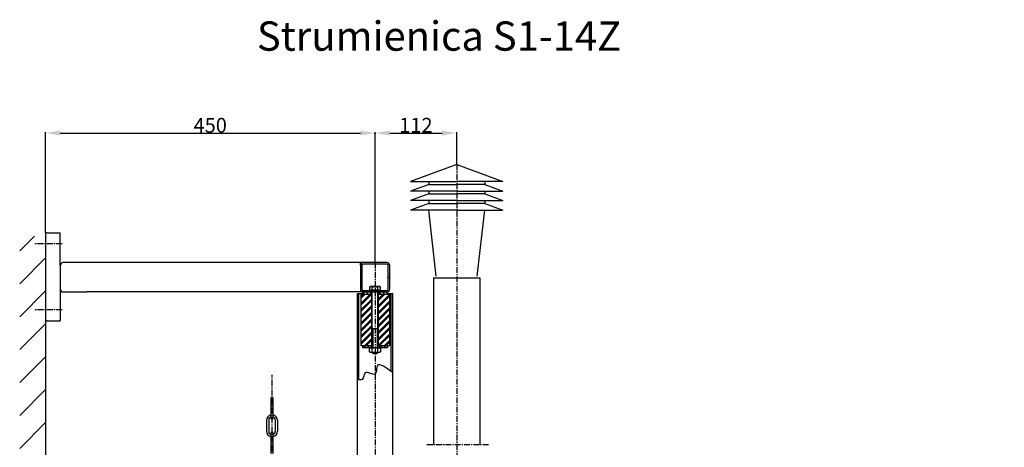
# Model space of a CAD drawing. Extents: x -1440 to -61, y -14 to 2204.
# Drawn here: x -1414 to -70, y 1621 to 2204 of the extents above; entities that cross this region are included whole.
import ezdxf

# ---------------------------------------------------------------- set-up
doc = ezdxf.new("R2010")
doc.units = 0
doc.header["$LTSCALE"] = 0.25
doc.linetypes.add('CENTER', pattern=[50.8, 31.75, -6.35, 6.35, -6.35])
doc.linetypes.add('DASHED2', pattern=[9.525, 6.35, -3.175])
doc.layers.get('0').update_dxf_attribs({"linetype": 'CONTINUOUS'})
doc.layers.get('DEFPOINTS').update_dxf_attribs({"linetype": 'CONTINUOUS'})
for name, color, linetype in [('1_KRESKOWANIE', 1, 'CONTINUOUS'), ('1_LINIE_OSIOWE', 4, 'CENTER'), ('1_RYSUNEK', 7, 'CONTINUOUS'), ('2_RZUTNIE', 7, 'CONTINUOUS'), ('BLOKI', 2, 'CONTINUOUS'), ('CIENKIE', 3, 'CONTINUOUS'), ('KRESKOWANIE', 1, 'CONTINUOUS'), ('OBIEKT', 7, 'CONTINUOUS'), ('PRZER', 4, 'DASHED2')]:
    doc.layers.add(name, color=color, linetype=linetype)
doc.styles.add('ISO', font='simplex8.shx', dxfattribs={"oblique": 15})
doc.styles.add('STYL', font='simplex8.shx')
doc.dimstyles.new('OBIE_LINIE_POMOCNICZE', dxfattribs={"dimtxt": 20, "dimasz": 20, "dimexe": 1, "dimexo": 0, "dimtad": 1, "dimdec": 3, "dimlfac": -1, "dimzin": 9, "dimdsep": 46, "dimtxsty": 'ISO', "dimcen": 0, "dimclrd": 3, "dimclre": 3, "dimclrt": 2, "dimadec": 0, "dimazin": 0, "dimtfac": 0.714286, "dimtdec": 3, "dimtmove": 0, "dimatfit": 0, "dimfxl": 0, "dimtolj": 1, "dimtzin": 9, "dimarcsym": 0})

# ---------------------------------------------------------------- blocks, each defined once
blk = doc.blocks.new('Ns_M8')
for p, q in [((0, 5.8), (0.984701, 7.505554)), ((0, -5.8), (0, 5.8)), ((0.984701, 7.505554), (5.815298, 7.505554)), ((0.984701, 3.752777), (5.815298, 3.752777)), ((5.815298, 7.505554), (6.8, 5.8)), ((6.8, 5.8), (6.8, -5.8)), ((0.984701, -7.505553), (0, -5.8)), ((0.984701, -3.752776), (5.815298, -3.752776)), ((5.815298, -7.505553), (0.984701, -7.505553)), ((6.8, -5.8), (5.815298, -7.505553))]:
    blk.add_line(p, q)
for centre, radius, start, end in [((3.726714, 5.629165), 3.32257, 145.615753, 214.384247), ((12.823588, 0), 12.419443, 162.412046, 197.587954), ((-6.023589, 0), 12.419443, 342.412046, 17.587954), ((3.073285, 5.629165), 3.32257, 325.615753, 34.384247), ((3.726714, -5.629165), 3.32257, 145.615753, 214.384247), ((3.073285, -5.629165), 3.32257, 325.615753, 34.384247)]:
    blk.add_arc(centre, radius, start, end)
blk.add_point((0, 0))
blk = doc.blocks.new('*D100')
at = {"layer": '1_RYSUNEK', "color": 3, "lineweight": -2, "transparency": 16777216}
for p, q in [((-928.9, 1873.1), (-928.9, 2050.8)), ((-908.9, 2049.8), (-837.4, 2049.8)), ((-817.4, 2006.7), (-817.4, 2050.8))]:
    blk.add_line(p, q, dxfattribs=at)
at = {"layer": '1_RYSUNEK', "color": 3, "transparency": 16777216}
for points in [[(-908.9, 2053.2), (-908.9, 2046.5), (-928.9, 2049.8)], [(-837.4, 2053.2), (-837.4, 2046.5), (-817.4, 2049.8)]]:
    blk.add_solid(points, dxfattribs=at)
at = {"layer": 'DEFPOINTS', "color": 0, "transparency": 16777216}
for p in [(-817.4, 2049.8), (-817.4, 2006.7), (-928.9, 1873.1)]:
    blk.add_point(p, dxfattribs=at)
at = {"layer": '1_RYSUNEK', "color": 2, "transparency": 16777216, "insert": (-873.1, 2060.5), "char_height": 20, "attachment_point": 5, "style": 'ISO'}
blk.add_mtext('\\A1;112', dxfattribs=at)
blk = doc.blocks.new('*D101')
at = {"layer": '1_RYSUNEK', "color": 3, "lineweight": -2, "transparency": 16777216}
for p, q in [((-1378.9, 1913.5), (-1378.9, 2050.8)), ((-1358.9, 2049.8), (-948.9, 2049.8)), ((-928.9, 2049.8), (-928.9, 2048.8))]:
    blk.add_line(p, q, dxfattribs=at)
at = {"layer": '1_RYSUNEK', "color": 3, "transparency": 16777216}
for points in [[(-1358.9, 2053.2), (-1358.9, 2046.5), (-1378.9, 2049.8)], [(-948.9, 2053.2), (-948.9, 2046.5), (-928.9, 2049.8)]]:
    blk.add_solid(points, dxfattribs=at)
at = {"layer": 'DEFPOINTS', "color": 0, "transparency": 16777216}
for p in [(-928.9, 2049.8), (-928.9, 2049.8), (-1378.9, 1913.5)]:
    blk.add_point(p, dxfattribs=at)
at = {"layer": '1_RYSUNEK', "color": 2, "transparency": 16777216, "insert": (-1153.9, 2060.4), "char_height": 20, "attachment_point": 5, "style": 'ISO'}
blk.add_mtext('\\A1;450', dxfattribs=at)

msp = doc.modelspace()

# ---------------------------------------------------------------- hatches: boundary and pattern name
at = {"layer": '1_KRESKOWANIE'}
h = msp.add_hatch(dxfattribs=at)
h.set_pattern_fill('PLAST', color=256, angle=45, style=0)
h.set_pattern_definition([(45, (-1043.619, 1657.038), (-4.49013, 4.49013), []), (45, (-1044.18, 1657.599), (-4.49013, 4.49013), []), (45, (-1044.7414, 1658.1603), (-4.49013, 4.49013), [])])
h.paths.add_polyline_path([(-933.3646, 1830.0748), (-948.3646, 1830.0748), (-948.3646, 1760.0748), (-933.3646, 1760.0748)])
h.paths.add_polyline_path([(-924.3646, 1760.0748), (-909.3646, 1760.0748), (-909.3646, 1830.0748), (-924.3646, 1830.0748)])
h = msp.add_hatch(dxfattribs=at)
h.set_pattern_fill('ANSI31', color=256, angle=90, style=0)
h.set_pattern_definition([(135, (-1043.6188, 1657.0378), (-2.245064, -2.245064), [])])
h.paths.add_polyline_path([(-933.3646, 1830.0748), (-933.3646, 1833.0748), (-945.8646, 1833.0748), (-945.8646, 1830.0748)])
h.paths.add_polyline_path([(-924.3646, 1833.0748), (-924.3646, 1830.0748), (-911.8646, 1830.0748), (-911.8646, 1833.0748)])
h.paths.add_polyline_path([(-923.3646, 1760.0748), (-923.3646, 1757.0748), (-911.8646, 1757.0748), (-911.8646, 1760.0748)])
h.paths.add_polyline_path([(-934.3646, 1757.0748), (-934.3646, 1760.0748), (-945.8646, 1760.0748), (-945.8646, 1757.0748)])
at = {"layer": 'KRESKOWANIE'}
h = msp.add_hatch(dxfattribs=at)
h.set_pattern_fill('ANSI31', color=256, scale=10, style=0)
h.set_pattern_definition([(45, (2185.172, 414.527), (-22.45064, 22.45064), [])])
h.paths.add_polyline_path([(-1414.1081, 733.4221), (-69.6556, 733.4221), (-69.6556, 772.8803), (-1378.8794, 772.8803), (-1378.8794, 1909.2382), (-1414.1081, 1909.2382)])

# ---------------------------------------------------------------- linework, layer by layer
for p, q in [((-948.3646, 1830.0748), (-948.3646, 1760.0748)), ((-948.3646, 1830.0748), (-933.3646, 1830.0748)), ((-945.8646, 1833.0748), (-945.8646, 1830.0748)), ((-935.0396, 1840.3748), (-936.3701, 1839.6066)), ((-936.3701, 1839.6066), (-936.3701, 1835.6748)), ((-936.3701, 1835.6748), (-921.359, 1835.6748)), ((-922.6896, 1840.3748), (-935.0396, 1840.3748)), ((-923.0646, 1835.6748), (-934.6646, 1835.6748)), ((-934.6646, 1835.6748), (-934.6646, 1835.0748)), ((-934.6646, 1835.0748), (-923.0646, 1835.0748)), ((-933.3646, 1760.0748), (-933.3646, 1835.0748)), ((-932.8646, 1757.0748), (-932.8646, 1834.6748)), ((-932.6174, 1835.6748), (-932.6174, 1839.6066)), ((-925.1118, 1835.6748), (-925.1118, 1839.6066)), ((-924.8646, 1757.0748), (-924.8646, 1834.6748)), ((-924.3646, 1760.0748), (-924.3646, 1835.0748)), ((-924.3646, 1833.0748), (-911.8646, 1833.0748)), ((-924.3646, 1830.0748), (-909.3646, 1830.0748)), ((-923.0646, 1835.0748), (-923.0646, 1835.6748)), ((-921.359, 1839.6066), (-922.6896, 1840.3748)), ((-921.359, 1835.6748), (-921.359, 1839.6066)), ((-911.8646, 1833.0748), (-911.8646, 1830.0748)), ((-909.3646, 1830.0748), (-909.3646, 1760.0748)), ((-948.3646, 1760.0748), (-932.8646, 1760.0748)), ((-945.8646, 1760.0748), (-945.8646, 1757.0748)), ((-945.8646, 1757.0748), (-911.8646, 1757.0748)), ((-924.8646, 1750.3248), (-932.8646, 1750.3248)), ((-932.8646, 1750.3248), (-931.6146, 1749.0748)), ((-931.6146, 1749.0748), (-926.1146, 1749.0748)), ((-926.1146, 1749.0748), (-924.8646, 1750.3248)), ((-924.8646, 1760.0748), (-909.3646, 1760.0748)), ((-911.8646, 1760.0748), (-911.8646, 1757.0748)), ((-1071.0711, 1688.0633), (-1071.0711, 1661.0633)), ((-1068.0711, 1661.0633), (-1068.0711, 1688.0633)), ((-1077.0711, 1658.0633), (-1077.0711, 1643.0633)), ((-1074.0711, 1658.0633), (-1074.0711, 1643.0633)), ((-1065.0711, 1658.0633), (-1065.0711, 1643.0633)), ((-1062.0711, 1658.0633), (-1062.0711, 1643.0633)), ((-1071.0711, 1640.0633), (-1071.0711, 1613.0633)), ((-1068.0711, 1613.0633), (-1068.0711, 1640.0633))]:
    msp.add_line(p, q)
for centre, radius, start, end in [((-934.4938, 1836.8646), 3.3226, 55.615753, 124.384247), ((-933.2646, 1834.6748), 0.4, 0, 90), ((-928.8646, 1827.7677), 12.4194, 72.412046, 107.587954), ((-923.2354, 1836.8646), 3.3226, 55.615753, 124.384247), ((-924.4646, 1834.6748), 0.4, 90, 180), ((-1069.5711, 1688.0633), 1.5, 0, 180), ((-1069.5711, 1658.0633), 7.5, 101.536959, 180), ((-1069.5711, 1658.0633), 4.5, 109.4712206, 180), ((-1069.5711, 1661.0633), 1.5, 180, 0), ((-1069.5711, 1658.0633), 7.5, 0, 78.463041), ((-1069.5711, 1658.0633), 4.5, 0, 70.5287794), ((-1069.5711, 1643.0633), 7.5, 180, 258.463041), ((-1069.5711, 1643.0633), 4.5, 180, 250.5287794), ((-1069.5711, 1640.0633), 1.5, 0, 180), ((-1069.5711, 1643.0633), 4.5, 289.4712206, 0), ((-1069.5711, 1643.0633), 7.5, 281.536959, 0)]:
    msp.add_arc(centre, radius, start, end)
at = {"layer": '1_LINIE_OSIOWE'}
for p, q in [((-817.3646, 2006.6751), (-817.3646, 1395.9647)), ((-1356.2614, 1898.4779), (-1394.4262, 1898.4779)), ((-928.8646, 1873.0748), (-928.8646, 824.7463)), ((-1356.2614, 1808.4779), (-1394.4262, 1808.4779)), ((-1069.5711, 1539.5633), (-1069.5711, 1719.9753)), ((-858.0716, 1624.8712), (-774.0301, 1624.8712))]:
    msp.add_line(p, q, dxfattribs=at)
at = {"layer": '1_RYSUNEK'}
for p, q in [((-817.3646, 2006.6751), (-880.3646, 1983.745)), ((-817.3646, 2006.6751), (-754.3646, 1983.745)), ((-855.5834, 1979.6947), (-880.3646, 1970.6751)), ((-779.1458, 1979.6947), (-754.3646, 1970.6751)), ((-817.3646, 1970.6751), (-880.3646, 1970.6751)), ((-855.5834, 1966.6947), (-880.3646, 1957.6751)), ((-817.3646, 1970.6751), (-754.3646, 1970.6751)), ((-779.1458, 1966.6947), (-754.3646, 1957.6751)), ((-817.3646, 1957.6751), (-880.3646, 1957.6751)), ((-855.5834, 1953.6947), (-880.3646, 1944.6751)), ((-817.3646, 1957.6751), (-754.3646, 1957.6751)), ((-779.1458, 1953.6947), (-754.3646, 1944.6751)), ((-817.3646, 1944.6751), (-880.3646, 1944.6751)), ((-817.3646, 1944.6751), (-754.3646, 1944.6751)), ((-1376.8646, 1913.4779), (-1378.8646, 1913.4779)), ((-912.8646, 1873.0748), (-1322.7729, 1873.0561)), ((-848.8646, 1852.4271), (-848.8646, 1624.8712)), ((-848.8646, 1852.4271), (-785.8646, 1852.4271)), ((-785.8646, 1852.4271), (-785.8646, 1624.8712)), ((-904.7146, 1551.3424), (-904.7146, 1831.0748)), ((-1376.8646, 1793.4779), (-1378.8646, 1793.4779))]:
    msp.add_line(p, q, dxfattribs=at)
at = {"layer": '2_RZUTNIE'}
for p, q in [((-1378.8646, 1913.4779), (-1378.8646, 1793.4779)), ((-1358.8701, 1869.0572), (-1358.8701, 1837.0572)), ((-1322.8701, 1873.0572), (-1354.8701, 1873.0572)), ((-948.8646, 1869.0748), (-948.8646, 1873.0748)), ((-948.8646, 1869.0748), (-948.8646, 1837.0748)), ((-946.8646, 1869.0748), (-946.8646, 1837.0748)), ((-912.8646, 1873.0748), (-944.8646, 1873.0748)), ((-912.8646, 1871.0748), (-944.8646, 1871.0748)), ((-910.8646, 1837.0748), (-910.8646, 1869.0748)), ((-908.8646, 1837.0748), (-908.8646, 1869.0748)), ((-948.8646, 1853.0748), (-946.8646, 1853.0748)), ((-910.8646, 1853.0748), (-908.8646, 1853.0748)), ((-1354.8701, 1833.0572), (-1322.8701, 1833.0572)), ((-953.0146, 1483.849), (-953.0146, 1831.0748)), ((-953.0146, 1831.0748), (-945.8646, 1831.0748)), ((-951.0146, 1713.7591), (-951.0146, 1831.0748)), ((-948.8646, 1837.0748), (-948.8646, 1833.0748)), ((-944.8646, 1835.0748), (-912.8646, 1835.0748)), ((-944.8646, 1833.0748), (-912.8646, 1833.0748)), ((-911.8646, 1831.0748), (-904.7146, 1831.0748)), ((-906.7146, 1724.3454), (-906.7146, 1831.0748))]:
    msp.add_line(p, q, dxfattribs=at)
for centre, radius, start, end in [((-1354.8701, 1869.0572), 4, 90, 180), ((-944.8646, 1869.0748), 4, 90, 180), ((-944.8646, 1869.0748), 2, 90, 180), ((-912.8646, 1869.0748), 4, 0, 90), ((-912.8646, 1869.0748), 2, 0, 90), ((-1354.8701, 1837.0572), 4, 180, 270), ((-944.8646, 1837.0748), 4, 180, 270), ((-944.8646, 1837.0748), 2, 180, 270), ((-912.8646, 1837.0748), 4, 270, 0), ((-912.8646, 1837.0748), 2, 270, 0)]:
    msp.add_arc(centre, radius, start, end, dxfattribs=at)
at = {"layer": 'BLOKI'}
for p, q in [((-934.3646, 1760.0748), (-934.3646, 1757.0748)), ((-923.3646, 1760.0748), (-923.3646, 1757.0748))]:
    msp.add_line(p, q, dxfattribs=at)
at = {"layer": 'CIENKIE'}
for p, q in [((-931.7896, 1782.7146), (-932.8646, 1784.5766)), ((-931.7896, 1782.7146), (-931.7896, 1757.0748)), ((-925.9396, 1782.7146), (-931.7896, 1782.7146)), ((-924.8646, 1784.5766), (-925.9396, 1782.7146)), ((-925.9396, 1782.7146), (-925.9396, 1757.0748)), ((-931.7896, 1750.2748), (-931.7896, 1749.2498)), ((-925.9396, 1750.2748), (-925.9396, 1749.2498))]:
    msp.add_line(p, q, dxfattribs=at)
msp.add_open_spline([(-908.8646, 1725.9217), (-917.0675, 1731.9987), (-928.3572, 1739.0203), (-925.9128, 1714.7176), (-944.8481, 1729.0534), (-944.1348, 1711.7544), (-950.4989, 1713.1912), (-953.0146, 1713.7591)], degree=3, knots=[3.344980392, 3.344980392, 3.344980392, 3.344980392, 23.143381161, 33.559917465, 47.144939866, 57.075826311, 63.567405317, 63.567405317, 63.567405317, 63.567405317], dxfattribs=at)
msp.add_open_spline([(-904.6609, 1722.7573), (-906.0698, 1723.8261), (-907.4787, 1724.895), (-908.8646, 1725.9217)], degree=3, dxfattribs=at)
at = {"layer": 'KRESKOWANIE'}
msp.add_line((-1378.8646, 1793.4779), (-1378.8646, 775.7463), dxfattribs=at)
at = {"layer": 'OBIEKT'}
for p, q in [((-880.3646, 1983.745), (-817.3646, 1983.745)), ((-855.5834, 1983.745), (-855.5834, 1979.6947)), ((-855.5834, 1979.6947), (-817.3646, 1979.6947)), ((-754.3646, 1983.745), (-817.3646, 1983.745)), ((-779.1458, 1979.6947), (-817.3646, 1979.6947)), ((-779.1458, 1983.745), (-779.1458, 1979.6947)), ((-855.5834, 1970.6751), (-855.5834, 1966.6947)), ((-855.5834, 1966.6947), (-817.3646, 1966.6947)), ((-779.1458, 1966.6947), (-817.3646, 1966.6947)), ((-779.1458, 1970.6751), (-779.1458, 1966.6947)), ((-855.5834, 1957.6751), (-855.5834, 1953.6947)), ((-855.5834, 1953.6947), (-817.3646, 1953.6947)), ((-779.1458, 1953.6947), (-817.3646, 1953.6947)), ((-779.1458, 1957.6751), (-779.1458, 1953.6947)), ((-845.3646, 1854.6751), (-855.5834, 1944.6751)), ((-789.3646, 1854.6751), (-779.1458, 1944.6751)), ((-1376.8646, 1913.4779), (-1358.8701, 1913.4779)), ((-1358.8701, 1869.0572), (-1358.8701, 1913.4779)), ((-1358.8701, 1837.0572), (-1358.8701, 1793.4779)), ((-944.8646, 1833.0748), (-1322.8699, 1833.0572)), ((-1376.8646, 1793.4779), (-1358.8701, 1793.4779))]:
    msp.add_line(p, q, dxfattribs=at)
at = {"layer": 'PRZER'}
for p, q in [((-932.9646, 1839.5748), (-933.7646, 1840.3748)), ((-924.7646, 1839.5748), (-932.9646, 1839.5748)), ((-923.9646, 1840.3748), (-924.7646, 1839.5748))]:
    msp.add_line(p, q, dxfattribs=at)

# ---------------------------------------------------------------- block references
at = {"rotation": 90}
msp.add_blockref('Ns_M8', (-928.8646, 1750.2748), dxfattribs=at)

# ---------------------------------------------------------------- texts
at = {"layer": '1_RYSUNEK', "insert": (-1090.2291, 2202.1018), "char_height": 40, "width": 2488.62, "attachment_point": 1, "style": 'STYL'}
msp.add_mtext('{\\fSimplex|b0|i0|c238|p2;Strumienica S1-14Z}', dxfattribs=at)

# ---------------------------------------------------------------- dimensions: what is measured, and where the dimension line sits
at = {"layer": '1_RYSUNEK'}
dim = msp.add_linear_dim(base=(-928.8646, 2049.8175), p1=(-1378.8646, 1913.4779), p2=(-928.8646, 2049.8315), dimstyle='OBIE_LINIE_POMOCNICZE', dxfattribs=at)
dim.commit()
dim.dimension.update_dxf_attribs({"geometry": '*D101', "text_midpoint": (-1153.8646, 2060.4425)})
dim = msp.add_linear_dim(base=(-817.3646, 2049.8315), p1=(-928.8646, 1873.0748), p2=(-817.3646, 2006.6751), text='112', dimstyle='OBIE_LINIE_POMOCNICZE', override={"dimdec": 0}, dxfattribs=at)
dim.commit()
dim.dimension.update_dxf_attribs({"geometry": '*D100', "text_midpoint": (-873.1146, 2060.4565)})

doc.saveas('drawing.dxf')
